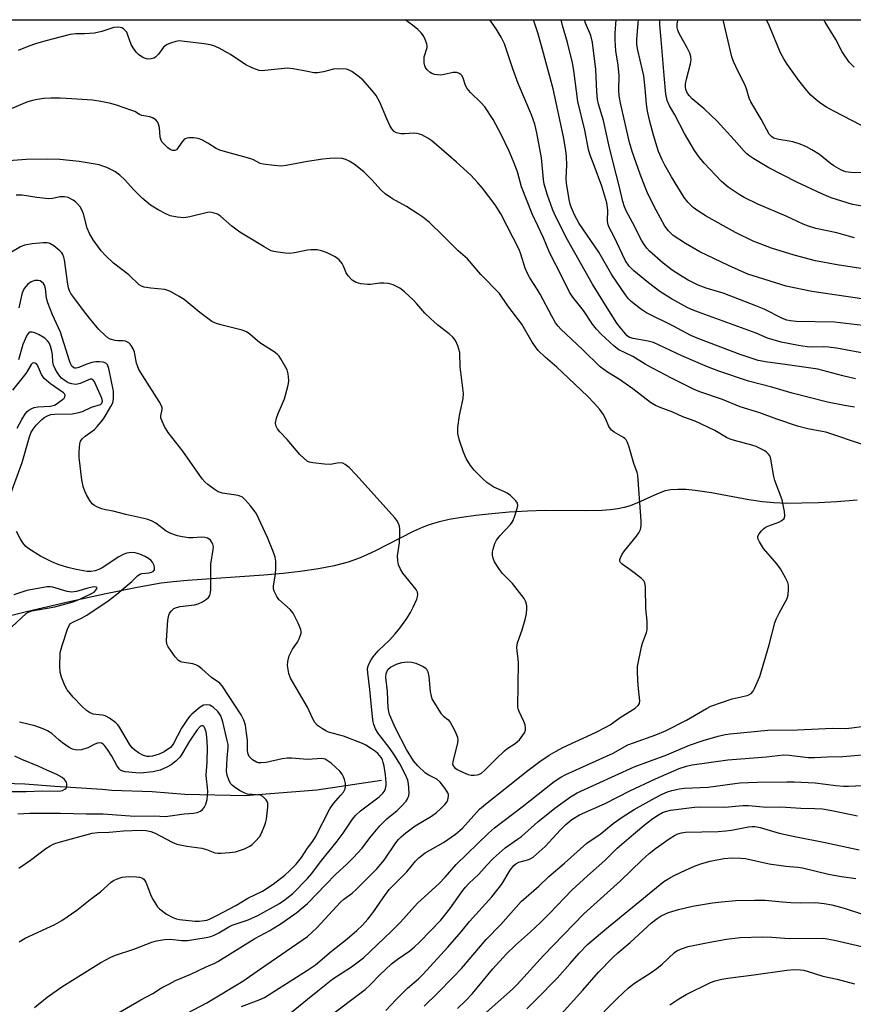
# Model space of a CAD drawing. Units: inches. Extents: x 1225770 to 1231770, y 561454 to 565454.
# Drawn here: x 1226916 to 1227160, y 565167 to 565454 of the extents above; entities that cross this region are included whole.
import ezdxf

# ---------------------------------------------------------------- set-up
doc = ezdxf.new("R2010")
doc.units = ezdxf.units.IN
doc.header["$MEASUREMENT"] = 0
for name, color, linetype in [('HYDRO-Single Line Stream', 4, 'Continuous'), ('NTRL-Trees', 3, 'Continuous'), ('Undefined', 1, 'Continuous')]:
    doc.layers.add(name, color=color, linetype=linetype)

msp = doc.modelspace()

# ---------------------------------------------------------------- linework, layer by layer
at = {"layer": 'HYDRO-Single Line Stream'}
for points in [[(1227160.65, 565313.94), (1227154.75, 565313.49), (1227149.36, 565313.19), (1227144.53, 565313.02), (1227140.12, 565313), (1227136.32, 565313.13), (1227132.98, 565313.4), (1227129.02, 565314.01), (1227118.12, 565316.08), (1227113.29, 565316.79), (1227110.59, 565317.03), (1227108.27, 565317.08), (1227106.25, 565316.94), (1227104.54, 565316.62), (1227102.26, 565315.79), (1227096.46, 565313.11), (1227094.27, 565312.23), (1227092.61, 565311.77), (1227090.68, 565311.4), (1227088.5, 565311.13), (1227086.1, 565310.95), (1227081.29, 565310.84), (1227069.51, 565310.95), (1227064.28, 565310.73), (1227058.95, 565310.4), (1227053.89, 565309.98), (1227049.24, 565309.47), (1227045.06, 565308.89), (1227041.44, 565308.25), (1227038.24, 565307.53), (1227035.6, 565306.75), (1227033.5, 565305.95), (1227030.87, 565304.75), (1227019.68, 565299), (1227015.42, 565297.04), (1227011.89, 565295.81), (1227007.8, 565294.74), (1227003.19, 565293.83), (1226997.88, 565293.05), (1226992.9, 565292.49), (1226987.27, 565292), (1226964.89, 565290.49), (1226960.77, 565290.1), (1226957.28, 565289.66), (1226950.24, 565288.44), (1226941.08, 565286.6), (1226929.94, 565284.16), (1226917.87, 565281.35), (1226903.89, 565277.78)], [(1227021.6, 565232.01), (1227002.71, 565229.19), (1226981.81, 565227.57), (1226964.2, 565227.91), (1226954.64, 565228.76), (1226942.81, 565229.1), (1226940.03, 565229.42), (1226926.12, 565230.27), (1226917.36, 565230.99), (1226895.88, 565231.6), (1226885.66, 565231.16), (1226877.43, 565229.99), (1226859.19, 565226.19), (1226855.63, 565224.65)]]:
    msp.add_lwpolyline(points, dxfattribs=at)
at = {"layer": 'NTRL-Trees'}
msp.add_lwpolyline([(1227184.17, 565012.03), (1227103.33, 564978.86), (1227090.05, 564970.19), (1227075.36, 564948.83), (1227032.98, 564933.83), (1227000.95, 564951.9), (1226929.39, 565066.34), (1226925.44, 565072.65), (1226900.61, 565102.47), (1226829.66, 565187.7), (1226806.68, 565290.03), (1226812.56, 565338.8), (1226822.47, 565420.86), (1226827.28, 565439.11), (1226834.88, 565454.31), (1227334.21, 565454.27)], dxfattribs=at)
at = {"layer": 'Undefined'}
for points, elevation in [([(1227000, 565439.17), (1226995.78, 565439.99), (1226994.12, 565440.18), (1226987.58, 565439.45), (1226986.74, 565439.42), (1226985.92, 565439.51), (1226984.03, 565440.15), (1226981.94, 565441.09), (1226977.47, 565444.18), (1226974.17, 565445.95), (1226972.6, 565446.67), (1226971.52, 565446.97), (1226969.84, 565447.29), (1226963.28, 565448.08), (1226962.4, 565448.11), (1226961.57, 565447.99), (1226960.24, 565447.58), (1226958.95, 565447.05), (1226958.27, 565446.62), (1226957.9, 565446.25), (1226956.45, 565444.27), (1226955.54, 565443.33), (1226955.09, 565443.07), (1226954.3, 565442.86), (1226953.47, 565442.82), (1226952.92, 565442.9), (1226952.09, 565443.2), (1226951.31, 565443.62), (1226950.62, 565444.14), (1226950.06, 565444.75), (1226949.07, 565446.08), (1226948.51, 565447.06), (1226947.53, 565449.84), (1226947.17, 565450.63), (1226946.84, 565451.09), (1226946.24, 565451.65), (1226945.77, 565451.93), (1226945.27, 565452.07), (1226944.48, 565452.14), (1226943.41, 565452.05), (1226939.94, 565450.91), (1226937.71, 565450.42), (1226934.87, 565450.14), (1226932.28, 565450.21), (1226930.63, 565449.96), (1226923.58, 565448.18), (1226920.48, 565447.28), (1226918.59, 565446.61), (1226915.42, 565445.31)], 524), ([(1227162.83, 565329.98), (1227151.48, 565333.78), (1227150.42, 565334.04), (1227146.21, 565334.78), (1227143.22, 565335.55), (1227137.15, 565337.64), (1227132.26, 565339.48), (1227126.48, 565341.18), (1227121.34, 565343.3), (1227114.66, 565345.56), (1227113.06, 565346.26), (1227106.35, 565349.55), (1227100.8, 565352.48), (1227098.7, 565353.64), (1227095.09, 565355.92), (1227091.03, 565357.9), (1227089.64, 565358.9), (1227085.84, 565362.43), (1227084.5, 565363.85), (1227083.34, 565365.4), (1227080.66, 565369.38), (1227077.55, 565373.25), (1227076.59, 565374.67), (1227074.47, 565379.1), (1227070.73, 565386.28), (1227068.99, 565390.55), (1227065.68, 565397.63), (1227062.57, 565405.45), (1227061.34, 565409.86), (1227060.42, 565412.37), (1227058.92, 565415.9), (1227056.69, 565420.6), (1227054.27, 565425.15), (1227051.82, 565428.82), (1227050.71, 565430.11), (1227047.65, 565433), (1227046.64, 565434.24), (1227046.19, 565435.13), (1227045.52, 565437.23), (1227045.17, 565437.94), (1227044.81, 565438.33), (1227044.37, 565438.64), (1227043.63, 565438.92), (1227042.54, 565438.87), (1227039.99, 565438.26), (1227038.84, 565438.12), (1227037.11, 565438.32), (1227036.31, 565438.59), (1227035.84, 565438.89), (1227035.03, 565439.68), (1227034.54, 565440.36), (1227034.31, 565440.87), (1227034.14, 565441.71), (1227034.08, 565442.59), (1227034.14, 565443.46), (1227034.94, 565446.19), (1227034.95, 565446.72), (1227034.85, 565447.25), (1227034.38, 565448.56), (1227033.88, 565449.56), (1227033.21, 565450.43), (1227032.25, 565451.41), (1227030.72, 565452.7), (1227028.52, 565454.3)], 526), ([(1227159.89, 565341.12), (1227156.97, 565341.58), (1227152.02, 565342.58), (1227141.64, 565345.15), (1227135.7, 565346.97), (1227128.94, 565348.66), (1227120.22, 565351.61), (1227116.88, 565352.85), (1227109.46, 565356.14), (1227101.13, 565360.01), (1227099.59, 565360.43), (1227095.15, 565361.14), (1227094.11, 565361.49), (1227093.45, 565361.93), (1227091.47, 565364.26), (1227090.43, 565365.67), (1227088.09, 565369.31), (1227083.35, 565377.03), (1227075.98, 565389.96), (1227072.25, 565397.34), (1227071.58, 565398.96), (1227070.12, 565403.08), (1227069.19, 565406.25), (1227068.98, 565407.65), (1227068.39, 565413.92), (1227067.04, 565421.29), (1227066.42, 565423.8), (1227065.47, 565426.47), (1227061.6, 565435.67), (1227060.06, 565439.97), (1227057.63, 565447.26), (1227056.66, 565449.17), (1227055.11, 565451.65), (1227053.26, 565454.29)], 528), ([(1227160.21, 565349.36), (1227156.44, 565350.25), (1227149.16, 565352.16), (1227139.64, 565353.57), (1227134.5, 565354.23), (1227131.76, 565354.78), (1227126.44, 565356.5), (1227114.37, 565361.07), (1227112.05, 565362.02), (1227106.81, 565364.84), (1227099.13, 565368.64), (1227097.3, 565369.84), (1227094.65, 565371.99), (1227093.84, 565372.78), (1227092.95, 565373.89), (1227088.94, 565379.75), (1227085.11, 565386.39), (1227079.42, 565394.81), (1227078.06, 565397.3), (1227077.17, 565399.36), (1227076.81, 565400.42), (1227076.5, 565401.79), (1227075.72, 565406.55), (1227075.63, 565408), (1227075.78, 565411.83), (1227075.69, 565414.35), (1227075.5, 565416.06), (1227074.79, 565420.09), (1227071.8, 565434.09), (1227068.45, 565446.72), (1227067.34, 565450.51), (1227066.11, 565454.29)], 530), ([(1227164.11, 565356.6), (1227154.58, 565358.31), (1227152.25, 565358.63), (1227150.77, 565358.72), (1227147.19, 565358.64), (1227146, 565358.69), (1227143.53, 565359.1), (1227138.44, 565360.14), (1227134.46, 565361.3), (1227131.16, 565362.7), (1227115.11, 565368.57), (1227112.74, 565369.47), (1227111.18, 565370.16), (1227106.4, 565372.79), (1227103.03, 565374.94), (1227099.71, 565377.4), (1227095.35, 565380.9), (1227094, 565382.26), (1227092.96, 565383.83), (1227089.54, 565391.03), (1227088.19, 565393.58), (1227087.88, 565394.35), (1227087.73, 565395.46), (1227087.78, 565398.66), (1227087.49, 565400.85), (1227086.03, 565405.65), (1227083.82, 565411.75), (1227082.66, 565414.7), (1227082.17, 565416.37), (1227081.02, 565422.04), (1227078.98, 565430.43), (1227077.87, 565439.47), (1227077.48, 565441.71), (1227076.03, 565447.64), (1227074.52, 565452.58), (1227074.19, 565454.29)], 532), ([(1227167.24, 565364.36), (1227154.01, 565365.92), (1227142.84, 565366.17), (1227141.18, 565366.31), (1227140.15, 565366.54), (1227138.81, 565367.04), (1227133.49, 565369.69), (1227131.02, 565370.73), (1227121.48, 565374.41), (1227116.5, 565375.92), (1227114.16, 565376.78), (1227111.27, 565378.25), (1227109.48, 565379.27), (1227106.63, 565381.17), (1227103.97, 565383.21), (1227099.94, 565386.67), (1227099.2, 565387.53), (1227098.23, 565388.91), (1227097.64, 565389.9), (1227095, 565395.1), (1227093.23, 565398.28), (1227092.69, 565399.62), (1227092.22, 565401.19), (1227091.23, 565405.4), (1227090.2, 565409.15), (1227088.25, 565416.91), (1227086.52, 565424.87), (1227085.08, 565429.65), (1227084.75, 565431.02), (1227084.53, 565433.2), (1227084.32, 565439.81), (1227083.28, 565447.63), (1227082.78, 565449.72), (1227081.28, 565453.33), (1227080.99, 565454.29)], 534), ([(1227161.98, 565372.8), (1227147.44, 565374.86), (1227139.9, 565376.45), (1227130.27, 565379.44), (1227128.7, 565380.01), (1227123.09, 565382.49), (1227114.72, 565386.47), (1227110.48, 565388.92), (1227106.9, 565391.28), (1227105.5, 565392.63), (1227104.48, 565394), (1227101.95, 565398.64), (1227099.62, 565403.26), (1227098.71, 565405.34), (1227097.28, 565409.22), (1227094.9, 565415.84), (1227094.12, 565418.43), (1227091.54, 565429.51), (1227091.07, 565432.08), (1227091.02, 565433.86), (1227091.14, 565438.02), (1227090.79, 565440.99), (1227090.16, 565445.22), (1227089.89, 565448.34), (1227089.93, 565450.34), (1227090.26, 565454.29)], 536), ([(1227161.7, 565381.61), (1227154.86, 565382.69), (1227148.53, 565383.86), (1227142.24, 565385.54), (1227135.65, 565387.59), (1227130.23, 565389.64), (1227125.11, 565392.14), (1227116.51, 565396.94), (1227114.13, 565398.46), (1227112.77, 565399.44), (1227111.17, 565401.02), (1227110.12, 565402.39), (1227106.4, 565408.44), (1227104.45, 565411.81), (1227103.62, 565413.39), (1227102.61, 565415.84), (1227101.13, 565420.62), (1227099.95, 565424.94), (1227099.36, 565427.54), (1227099.06, 565429.63), (1227098.72, 565434.2), (1227098.3, 565437.88), (1227097.96, 565439.6), (1227096.55, 565445.37), (1227096.27, 565447.11), (1227096.24, 565448.55), (1227096.69, 565453.32), (1227096.72, 565454.29)], 538), ([(1227159.88, 565390.59), (1227158.17, 565391.1), (1227154.71, 565392.02), (1227148.61, 565393.3), (1227146.42, 565393.99), (1227144.84, 565394.62), (1227139.95, 565396.93), (1227131.6, 565400.4), (1227127.68, 565402.36), (1227126.15, 565403.23), (1227122.94, 565405.37), (1227120.99, 565407.02), (1227115.9, 565412.39), (1227114.26, 565414.4), (1227113.15, 565416.06), (1227110.23, 565421.04), (1227107.39, 565426.53), (1227105.85, 565429.12), (1227105.16, 565430.68), (1227104.76, 565432.51), (1227104.23, 565438), (1227103.51, 565447.39), (1227102.96, 565452.93), (1227102.95, 565454.29)], 540), ([(1227163.41, 565399.68), (1227159.32, 565400.32), (1227153.05, 565402.22), (1227150.29, 565403.39), (1227142.99, 565406.88), (1227134.84, 565411.06), (1227130.5, 565413.63), (1227129.33, 565414.4), (1227128.44, 565415.1), (1227127.62, 565415.92), (1227124.74, 565419.23), (1227119.76, 565424.64), (1227115.99, 565428.26), (1227112.45, 565431.18), (1227111.63, 565432.04), (1227111.1, 565432.74), (1227110.84, 565433.22), (1227110.58, 565433.94), (1227110.48, 565434.72), (1227110.5, 565435.53), (1227110.75, 565436.94), (1227111.94, 565441.42), (1227112.1, 565442.57), (1227112.05, 565443.54), (1227111.75, 565444.53), (1227111.02, 565446.1), (1227108.6, 565450.25), (1227108.2, 565451.3), (1227108.06, 565452.07), (1227108.06, 565453.07), (1227108.29, 565454.03), (1227108.39, 565454.29)], 542), ([(1227162.97, 565409.53), (1227158.83, 565409.66), (1227157.23, 565409.91), (1227155.9, 565410.46), (1227153.83, 565411.64), (1227152.86, 565412.32), (1227149.66, 565414.89), (1227147.4, 565416.32), (1227145.85, 565417.2), (1227144.03, 565417.93), (1227141.9, 565418.63), (1227140.8, 565418.86), (1227137.75, 565419.28), (1227136.21, 565419.73), (1227135.6, 565420.14), (1227134.95, 565420.88), (1227132.63, 565425.29), (1227129.57, 565430.32), (1227129.13, 565431.36), (1227128.32, 565434.12), (1227127.93, 565435.17), (1227125.85, 565439.16), (1227124.53, 565442.14), (1227124.03, 565443.47), (1227121.48, 565454.29)], 544), ([(1227164.52, 565421.99), (1227153.8, 565427.54), (1227151.71, 565428.72), (1227150.02, 565429.86), (1227148.64, 565430.92), (1227147.16, 565432.31), (1227145.98, 565433.6), (1227143.6, 565436.53), (1227140.17, 565441.36), (1227139.2, 565442.84), (1227138.27, 565444.64), (1227135.02, 565452.47), (1227134.21, 565454.28)], 546), ([(1227159.75, 565440.41), (1227158.36, 565441.88), (1227156.28, 565444.94), (1227154.41, 565448.51), (1227151.27, 565453.63), (1227150.93, 565454.28)], 548), ([(1227000, 565168.09), (1227003.03, 565170.58), (1227007.45, 565174.05), (1227012.88, 565177.54), (1227016.38, 565180.23), (1227024.46, 565187.86), (1227027.15, 565190.67), (1227032.19, 565196.16), (1227038.46, 565201.92), (1227040.27, 565203.79), (1227043.49, 565207.48), (1227052.87, 565216.66), (1227054.71, 565218.22), (1227062.76, 565224.36), (1227072.13, 565231.75), (1227074.03, 565232.98), (1227075.5, 565233.77), (1227089.34, 565240.04), (1227093.66, 565242.41), (1227095.29, 565243.05), (1227101.77, 565245.32), (1227104.6, 565246.5), (1227110.76, 565249.68), (1227116.6, 565253.03), (1227117.91, 565253.7), (1227124.1, 565255.92), (1227128.48, 565256.82), (1227129, 565257.03), (1227129.69, 565257.47), (1227130.23, 565258.1), (1227130.65, 565258.86), (1227132.22, 565262.37), (1227134.98, 565271.62), (1227136.62, 565278.11), (1227137.03, 565279.15), (1227137.86, 565280.91), (1227140.19, 565285.24), (1227140.5, 565286.31), (1227140.63, 565287.97), (1227140.57, 565289.07), (1227140.35, 565289.89), (1227139.71, 565291.23), (1227138.28, 565293.86), (1227137.22, 565295.29), (1227133.3, 565299.79), (1227132.09, 565301.75), (1227131.74, 565302.49), (1227131.62, 565302.98), (1227131.66, 565303.45), (1227132.01, 565304.14), (1227132.71, 565305), (1227133.33, 565305.59), (1227133.79, 565305.92), (1227134.57, 565306.31), (1227137.73, 565307.54), (1227138.65, 565308), (1227139.33, 565308.58), (1227139.56, 565309.24), (1227139.45, 565310.62), (1227138.7, 565314.05), (1227136.6, 565319.7), (1227136.33, 565320.81), (1227135.46, 565325.94), (1227135.19, 565326.74), (1227134.75, 565327.41), (1227134.15, 565327.95), (1227133.63, 565328.3), (1227131.17, 565329.58), (1227129.83, 565330.04), (1227124.85, 565331.36), (1227123.51, 565331.78), (1227122.49, 565332.28), (1227119.11, 565334.24), (1227113.32, 565337.06), (1227109.67, 565338.23), (1227106.81, 565339.65), (1227103.06, 565340.99), (1227101.75, 565341.56), (1227100.28, 565342.5), (1227095.06, 565346.48), (1227091.16, 565349.16), (1227087.66, 565351.36), (1227085.53, 565352.93), (1227080.39, 565357.95), (1227074.08, 565363.91), (1227073.27, 565364.74), (1227072.51, 565365.73), (1227071.38, 565367.69), (1227068.05, 565374.15), (1227067.18, 565375.59), (1227064.97, 565378.89), (1227064.27, 565380.12), (1227063.62, 565381.73), (1227062.34, 565385.83), (1227061.85, 565387.13), (1227056.53, 565397.55), (1227054.87, 565400.19), (1227051.13, 565405.07), (1227049.84, 565406.63), (1227047.72, 565408.86), (1227043.59, 565412.67), (1227039.18, 565416.52), (1227036.38, 565418.9), (1227035.21, 565419.71), (1227033.42, 565420.63), (1227032.09, 565421.09), (1227030.98, 565421.13), (1227028.41, 565420.93), (1227027.31, 565420.97), (1227026.02, 565421.23), (1227025.36, 565421.62), (1227024.65, 565422.41), (1227024.07, 565423.41), (1227023.2, 565425.33), (1227021.2, 565430.26), (1227020.1, 565432.21), (1227018.83, 565433.76), (1227016.14, 565436.74), (1227014.83, 565437.86), (1227012.97, 565439.21), (1227012.22, 565439.59), (1227011.4, 565439.82), (1227009.05, 565439.95), (1227007.62, 565439.84), (1227004.7, 565439.07), (1227002.94, 565438.78), (1227001.87, 565438.82), (1227000, 565439.17)], 524), ([(1227000, 565412.93), (1226993.76, 565411.75), (1226992.31, 565411.56), (1226990.24, 565411.67), (1226987.02, 565412.08), (1226986.16, 565412.34), (1226984.24, 565413.34), (1226983.17, 565413.77), (1226980.34, 565414.58), (1226976.02, 565415.68), (1226974.36, 565416.2), (1226973.34, 565416.71), (1226970.88, 565418.21), (1226969.1, 565419.19), (1226968.04, 565419.58), (1226966.66, 565419.77), (1226965.28, 565419.79), (1226964.77, 565419.71), (1226964.29, 565419.5), (1226963.85, 565419.17), (1226963.26, 565418.53), (1226962.02, 565416.69), (1226961.69, 565416.33), (1226961.28, 565416.1), (1226960.58, 565416.06), (1226959.88, 565416.35), (1226959.22, 565416.84), (1226958.17, 565417.8), (1226957.45, 565418.65), (1226957.2, 565419.14), (1226956.97, 565419.95), (1226956.73, 565422.78), (1226956.4, 565424.09), (1226956.16, 565424.51), (1226955.71, 565425.03), (1226954.7, 565425.66), (1226953.91, 565425.89), (1226951.64, 565426.31), (1226950.91, 565426.63), (1226949.52, 565427.45), (1226948.71, 565427.81), (1226944.22, 565429.36), (1226942.5, 565429.82), (1226939.58, 565430.43), (1226937.22, 565430.76), (1226929.47, 565431.33), (1226927.69, 565431.4), (1226925.03, 565431.35), (1226922.97, 565431.26), (1226921, 565431), (1226919.62, 565430.72), (1226918, 565430.2), (1226916.13, 565429.47), (1226909.45, 565426.62)], 522), ([(1227000, 565386.95), (1226996.21, 565386.2), (1226994.75, 565386.02), (1226993.61, 565386.08), (1226991.33, 565386.36), (1226990.21, 565386.56), (1226989.4, 565386.82), (1226987.38, 565387.92), (1226982.65, 565390.75), (1226980.25, 565392.28), (1226977.92, 565393.94), (1226974.61, 565396.9), (1226973.68, 565397.45), (1226972.4, 565397.93), (1226971.61, 565398.06), (1226970.78, 565398), (1226965.66, 565396.72), (1226963.91, 565396.44), (1226961.9, 565396.61), (1226959.92, 565397.02), (1226958.62, 565397.59), (1226956.33, 565398.78), (1226955.09, 565399.49), (1226954.16, 565400.15), (1226952.81, 565401.22), (1226951.72, 565402.2), (1226949.19, 565404.74), (1226946.6, 565407.52), (1226945.12, 565408.91), (1226943.71, 565409.92), (1226941.33, 565411.11), (1226940.24, 565411.56), (1226939.11, 565411.88), (1226933.24, 565412.89), (1226927.6, 565413.43), (1226923.92, 565413.61), (1226917.81, 565413.47), (1226912.73, 565413.12)], 520), ([(1227000, 565176.57), (1227002.35, 565178.2), (1227007, 565182.2), (1227011.56, 565185.72), (1227014.47, 565188.22), (1227016.08, 565189.76), (1227017.67, 565191.46), (1227019.14, 565193.32), (1227022.11, 565197.75), (1227023.86, 565200.15), (1227025.41, 565201.78), (1227029.06, 565205.29), (1227031.56, 565208.41), (1227032.58, 565209.46), (1227034.38, 565210.92), (1227039.74, 565213.89), (1227043.3, 565216.3), (1227045.27, 565218.12), (1227050.32, 565223.65), (1227052, 565225.15), (1227058.2, 565229.99), (1227064.36, 565234.94), (1227067.93, 565237.55), (1227070.68, 565239.42), (1227072.65, 565240.6), (1227074.61, 565241.62), (1227084.15, 565246.01), (1227087.24, 565247.59), (1227088.45, 565248.33), (1227091.39, 565250.46), (1227095.78, 565253.19), (1227096.64, 565253.9), (1227097.05, 565254.54), (1227097.17, 565255.26), (1227096.62, 565259.76), (1227096.42, 565263.58), (1227096.46, 565265.32), (1227097.59, 565271.04), (1227097.94, 565272.17), (1227099.11, 565275.23), (1227099.29, 565276.08), (1227099.33, 565276.92), (1227099.26, 565278.61), (1227098.85, 565282.28), (1227098.83, 565288.44), (1227098.74, 565289.29), (1227098.61, 565289.78), (1227098.29, 565290.38), (1227097.52, 565291.18), (1227094.3, 565293.61), (1227091.96, 565295.19), (1227091.45, 565295.72), (1227091.31, 565296.13), (1227091.32, 565296.59), (1227091.48, 565297.11), (1227092.02, 565298.15), (1227092.65, 565299.16), (1227096.17, 565303.45), (1227096.85, 565304.37), (1227097.34, 565305.38), (1227097.56, 565306.46), (1227097.52, 565307.9), (1227096.69, 565319.76), (1227096.53, 565321.19), (1227096.32, 565321.99), (1227095.35, 565324.61), (1227094.07, 565329.44), (1227093.56, 565330.8), (1227093.15, 565331.55), (1227092.8, 565331.95), (1227092.37, 565332.27), (1227089.66, 565333.77), (1227088.84, 565334.43), (1227088.1, 565335.49), (1227087.25, 565337.6), (1227086.41, 565339.06), (1227085.42, 565340.45), (1227083.87, 565342.2), (1227081.86, 565344.28), (1227074.53, 565351.27), (1227072.84, 565352.81), (1227069.43, 565355.7), (1227067.47, 565357.65), (1227066.62, 565358.74), (1227065.68, 565360.13), (1227062.62, 565365.36), (1227058.57, 565370.68), (1227056.13, 565374.29), (1227050.63, 565379.87), (1227046.75, 565384.4), (1227044.07, 565386.74), (1227039.68, 565391.17), (1227035.71, 565395.03), (1227033.71, 565396.64), (1227032.3, 565397.62), (1227028.91, 565399.75), (1227024.9, 565402.01), (1227022.75, 565403.43), (1227021.53, 565404.54), (1227018.8, 565407.55), (1227016.51, 565409.85), (1227013.69, 565412.07), (1227012.21, 565413.02), (1227011.19, 565413.42), (1227010.13, 565413.71), (1227007.9, 565413.83), (1227006.5, 565413.78), (1227004.48, 565413.57), (1227000, 565412.93)], 522), ([(1227000, 565325.22), (1226997.76, 565327.31), (1226994.04, 565331.61), (1226991.89, 565333.91), (1226991.22, 565334.8), (1226990.78, 565335.79), (1226990.68, 565336.56), (1226990.94, 565337.89), (1226991.41, 565339.21), (1226992.73, 565342.13), (1226993.26, 565343.49), (1226994.31, 565347.15), (1226994.47, 565348), (1226994.52, 565348.87), (1226994.4, 565350.89), (1226994.08, 565351.98), (1226992.25, 565355.26), (1226991.77, 565355.97), (1226991.19, 565356.6), (1226990.26, 565357.28), (1226986.12, 565359.86), (1226983.17, 565362.42), (1226982.23, 565363.07), (1226980.88, 565363.56), (1226974.66, 565365.14), (1226973.09, 565365.67), (1226972.08, 565366.14), (1226970.86, 565366.98), (1226968.5, 565368.79), (1226963.92, 565372.55), (1226962.46, 565373.48), (1226959.95, 565374.88), (1226959.17, 565375.22), (1226958.34, 565375.45), (1226954.27, 565375.87), (1226952.31, 565376.19), (1226951.53, 565376.45), (1226950.86, 565376.88), (1226947.75, 565379.73), (1226943.28, 565383.15), (1226940.95, 565385.4), (1226939.73, 565386.81), (1226937.33, 565390.04), (1226936.32, 565391.8), (1226935.65, 565393.42), (1226934.5, 565397.61), (1226933.99, 565398.97), (1226933.54, 565399.67), (1226932.82, 565400.54), (1226932.23, 565401.13), (1226931.56, 565401.61), (1226930.08, 565402.33), (1226929.03, 565402.59), (1226927.63, 565402.55), (1226925.59, 565402.03), (1226924.45, 565401.97), (1226920.89, 565402.35), (1226916.57, 565403.04), (1226914.87, 565403.09)], 518), ([(1227000, 565253.42), (1226995, 565261.94), (1226994.53, 565263.32), (1226994.18, 565265.62), (1226994.22, 565266.76), (1226994.63, 565268.4), (1226995.62, 565270.37), (1226997.07, 565272.41), (1226997.62, 565273.42), (1226998.16, 565275.04), (1226998.2, 565275.58), (1226998.11, 565276.13), (1226997.33, 565278.03), (1226995.85, 565280.94), (1226994.91, 565282.02), (1226991.68, 565284.92), (1226991.02, 565285.82), (1226990.27, 565287.3), (1226990.06, 565288.06), (1226990.05, 565288.89), (1226990.62, 565292.31), (1226990.74, 565294.08), (1226990.72, 565296.15), (1226990.53, 565297.28), (1226990.02, 565298.94), (1226988.36, 565303.02), (1226985.08, 565309.91), (1226984.45, 565310.89), (1226983.35, 565312.25), (1226981.84, 565314.01), (1226981.02, 565314.78), (1226980.54, 565315.04), (1226979.74, 565315.29), (1226975.2, 565316), (1226973.88, 565316.4), (1226972.69, 565317.14), (1226970.86, 565318.5), (1226970.01, 565319.25), (1226969.26, 565320.13), (1226963.54, 565328.28), (1226959.28, 565333.7), (1226958.26, 565335.42), (1226957.49, 565336.97), (1226957.15, 565338.01), (1226957.14, 565338.54), (1226957.53, 565340.42), (1226957.52, 565340.93), (1226957.38, 565341.46), (1226956.7, 565342.73), (1226951.87, 565350.22), (1226950.75, 565352.14), (1226950.3, 565353.14), (1226950.05, 565353.92), (1226949.41, 565357.13), (1226949.01, 565358.15), (1226948.49, 565359.1), (1226948.17, 565359.52), (1226947.76, 565359.86), (1226946.81, 565360.34), (1226946.15, 565360.47), (1226944.62, 565360.5), (1226943.76, 565360.62), (1226942.38, 565360.98), (1226941.63, 565361.36), (1226940.74, 565362.11), (1226939.07, 565363.82), (1226936.26, 565367.15), (1226934.5, 565369.36), (1226931.69, 565373.13), (1226930.86, 565374.35), (1226930.46, 565375.13), (1226930.16, 565375.96), (1226929.92, 565377.02), (1226928.99, 565384.16), (1226928.82, 565384.97), (1226928.52, 565385.73), (1226928.22, 565386.19), (1226927.64, 565386.79), (1226925.86, 565388.23), (1226924.68, 565388.96), (1226923.89, 565389.14), (1226922.75, 565389.12), (1226919.55, 565388.79), (1226917.27, 565388.43), (1226916.12, 565387.95), (1226912.99, 565386.08)], 516), ([(1227000, 565186.41), (1227002.75, 565188.94), (1227009.67, 565196.52), (1227010.61, 565197.37), (1227013.02, 565199.13), (1227014.15, 565200.11), (1227020.24, 565206.24), (1227022.4, 565208.75), (1227025.85, 565213.82), (1227026.6, 565214.76), (1227027.42, 565215.6), (1227028.73, 565216.75), (1227031.46, 565218.75), (1227036.21, 565221.58), (1227037.73, 565222.67), (1227038.91, 565223.72), (1227040.15, 565225), (1227040.69, 565225.68), (1227041.07, 565226.41), (1227041.23, 565227.43), (1227041.2, 565227.93), (1227041.05, 565228.45), (1227040.29, 565229.69), (1227038.8, 565231.57), (1227037.82, 565232.41), (1227035.51, 565233.56), (1227034.54, 565234.19), (1227032.23, 565236.34), (1227030.97, 565237.76), (1227028.96, 565241.1), (1227025.71, 565247.31), (1227024.02, 565251.32), (1227023.78, 565252.14), (1227023.6, 565253.21), (1227023.38, 565257.98), (1227022.91, 565262.14), (1227023.01, 565263.24), (1227023.26, 565263.97), (1227023.51, 565264.41), (1227024.24, 565265.11), (1227025.99, 565266), (1227027.56, 565266.53), (1227029.13, 565266.73), (1227030.52, 565266.62), (1227031.64, 565266.28), (1227033.81, 565265.35), (1227034.29, 565265.07), (1227034.69, 565264.71), (1227035.17, 565263.79), (1227035.51, 565262.45), (1227035.9, 565258.06), (1227036.13, 565256.68), (1227036.45, 565255.67), (1227039.04, 565251.47), (1227039.74, 565250.78), (1227041.06, 565249.82), (1227041.73, 565249.06), (1227043.08, 565246.52), (1227043.86, 565244.68), (1227043.98, 565243.87), (1227043.88, 565243.04), (1227042.44, 565237.46), (1227042.43, 565236.94), (1227042.63, 565236.32), (1227043.06, 565235.76), (1227043.75, 565235.28), (1227045.61, 565234.33), (1227046.97, 565233.76), (1227047.83, 565233.59), (1227048.7, 565233.56), (1227049.56, 565233.64), (1227050.09, 565233.81), (1227050.84, 565234.21), (1227051.73, 565234.92), (1227055.14, 565238.39), (1227057.61, 565240.74), (1227058.27, 565241.27), (1227060.66, 565242.88), (1227061.97, 565243.94), (1227062.99, 565245.25), (1227063.4, 565245.96), (1227063.7, 565246.7), (1227063.77, 565247.46), (1227063.63, 565248.24), (1227063.2, 565249.3), (1227061.83, 565252.17), (1227061.57, 565252.98), (1227061.48, 565253.54), (1227061.69, 565266.45), (1227061.62, 565267.49), (1227061.25, 565269.93), (1227061.19, 565270.95), (1227061.41, 565272.26), (1227062.77, 565276), (1227063.66, 565279.1), (1227064.04, 565280.8), (1227064.16, 565282.19), (1227064.12, 565283.04), (1227063.96, 565283.89), (1227063.77, 565284.42), (1227063.36, 565285.17), (1227059.96, 565289.55), (1227057.05, 565292.54), (1227056.12, 565293.7), (1227054.67, 565295.94), (1227054.27, 565297.01), (1227054.11, 565297.82), (1227054.12, 565298.84), (1227054.28, 565299.66), (1227054.77, 565301.27), (1227055.23, 565302.25), (1227056.18, 565303.48), (1227059.36, 565306.78), (1227059.86, 565307.46), (1227060.12, 565307.97), (1227060.64, 565309.32), (1227061.33, 565311.54), (1227061.47, 565312.34), (1227061.35, 565313.07), (1227060.92, 565313.71), (1227060.35, 565314.31), (1227059.3, 565315.27), (1227058.4, 565315.96), (1227057.39, 565316.48), (1227054.49, 565317.74), (1227052.44, 565319.08), (1227051.16, 565320.22), (1227048.71, 565322.7), (1227047.63, 565324.08), (1227046.4, 565326.07), (1227045.6, 565327.99), (1227044.39, 565331.37), (1227043.99, 565333.39), (1227043.93, 565334.27), (1227043.98, 565335.16), (1227044.41, 565338.7), (1227045.51, 565343.61), (1227045.62, 565345.05), (1227044.63, 565352.84), (1227044.5, 565357.11), (1227043.94, 565359.06), (1227043.24, 565360.63), (1227042.51, 565361.52), (1227041.45, 565362.52), (1227038.09, 565365.04), (1227035.95, 565366.97), (1227034.31, 565368.58), (1227032, 565371.33), (1227030.98, 565372.41), (1227028.4, 565374.84), (1227027.01, 565375.86), (1227025.01, 565376.88), (1227023.67, 565377.23), (1227022.29, 565377.34), (1227021.17, 565377.33), (1227018.43, 565376.96), (1227017.6, 565376.93), (1227015.59, 565377.18), (1227014.2, 565377.55), (1227013.07, 565378.24), (1227011.87, 565379.43), (1227011.31, 565380.39), (1227010.53, 565382.33), (1227010.12, 565383.09), (1227009.22, 565384.15), (1227008.14, 565385.05), (1227005.73, 565386.22), (1227004.06, 565386.82), (1227002.88, 565387.03), (1227001.78, 565387.11), (1227001.01, 565387.1), (1227000, 565386.95)], 520), ([(1227000, 565238.12), (1226995.38, 565238.51), (1226994.03, 565238.52), (1226992.58, 565238.31), (1226987.94, 565237.31), (1226986.49, 565237.15), (1226985.66, 565237.23), (1226985.12, 565237.38), (1226983.98, 565238.1), (1226983.01, 565239.05), (1226982.74, 565239.49), (1226982.59, 565239.97), (1226982.48, 565241.02), (1226982.44, 565243.82), (1226982.22, 565245.86), (1226981.88, 565248.17), (1226981.39, 565249.68), (1226980.58, 565251.17), (1226975.1, 565259.67), (1226974.34, 565260.49), (1226971.99, 565262.12), (1226969.13, 565264.67), (1226968, 565265.52), (1226967.34, 565265.85), (1226966.54, 565266.09), (1226963.3, 565266.59), (1226962.76, 565266.77), (1226962.28, 565267.05), (1226961.32, 565268.11), (1226959.28, 565271.05), (1226958.93, 565271.83), (1226958.82, 565272.96), (1226959.22, 565278.89), (1226959.44, 565280.33), (1226959.66, 565280.84), (1226960.13, 565281.51), (1226960.93, 565282.24), (1226961.69, 565282.59), (1226962.84, 565282.82), (1226966.99, 565283.34), (1226968.07, 565283.65), (1226969.33, 565284.26), (1226970.52, 565284.97), (1226971.11, 565285.49), (1226971.47, 565286.11), (1226971.69, 565286.82), (1226971.8, 565287.97), (1226971.75, 565295.2), (1226972.47, 565299.51), (1226972.5, 565300.26), (1226972.33, 565301.04), (1226971.98, 565301.78), (1226971.67, 565302.22), (1226971.29, 565302.58), (1226970.83, 565302.81), (1226970.02, 565303.01), (1226968.89, 565303.11), (1226966.52, 565302.89), (1226965.37, 565302.92), (1226963.37, 565303.19), (1226961.97, 565303.51), (1226960.06, 565304.23), (1226958.75, 565304.87), (1226955.65, 565307.24), (1226954.45, 565307.94), (1226953.09, 565308.35), (1226946.87, 565309.7), (1226943.26, 565310.67), (1226940.99, 565311.11), (1226939.85, 565311.43), (1226938.47, 565311.94), (1226937.71, 565312.35), (1226937.1, 565312.9), (1226936.44, 565313.8), (1226935.41, 565315.51), (1226934.9, 565316.53), (1226934.49, 565317.9), (1226934.07, 565319.89), (1226933.29, 565326.36), (1226933.31, 565328.1), (1226933.5, 565330.39), (1226933.69, 565331.18), (1226934.13, 565331.87), (1226934.99, 565332.64), (1226937.77, 565334.61), (1226938.58, 565335.44), (1226939.71, 565336.79), (1226940.41, 565337.71), (1226941.21, 565338.96), (1226942.57, 565341.28), (1226943.08, 565342.34), (1226943.23, 565342.89), (1226943.33, 565343.76), (1226943.28, 565345.82), (1226941.95, 565352.44), (1226941.55, 565353.48), (1226941.05, 565353.95), (1226940.33, 565354.21), (1226939.23, 565354.35), (1226938.11, 565354.35), (1226936.97, 565354.14), (1226935.27, 565353.59), (1226933.17, 565352.71), (1226932.44, 565352.49), (1226932.02, 565352.5), (1226931.67, 565352.62), (1226931.15, 565353.09), (1226930.73, 565353.84), (1226930.42, 565354.64), (1226927.78, 565362.99), (1226925.46, 565368.09), (1226924.14, 565371.59), (1226923.77, 565372.95), (1226923.44, 565375.76), (1226923.15, 565376.79), (1226922.88, 565377.23), (1226922.3, 565377.77), (1226921.84, 565378.03), (1226921.34, 565378.16), (1226920.28, 565378.1), (1226919.25, 565377.77), (1226918.16, 565376.97), (1226917.3, 565375.91), (1226916.93, 565375.17), (1226916.55, 565374.12), (1226915.65, 565370.13)], 514), ([(1226912.6, 565313.99), (1226916.59, 565324.9), (1226918.77, 565332.46), (1226919.28, 565333.76), (1226919.82, 565334.72), (1226920.69, 565335.84), (1226922.36, 565337.48), (1226923.27, 565338.18), (1226924.25, 565338.69), (1226925.02, 565338.94), (1226926.05, 565339.09), (1226931.26, 565339.2), (1226933.22, 565339.5), (1226934.28, 565339.86), (1226936.91, 565341.09), (1226939.49, 565341.9), (1226939.93, 565342.31), (1226940.1, 565342.86), (1226940.04, 565343.3), (1226939.8, 565343.95), (1226937.71, 565348.52), (1226937.5, 565348.91), (1226937.23, 565349.2), (1226936.93, 565349.31), (1226936.53, 565349.26), (1226933.57, 565347.99), (1226932.77, 565347.79), (1226932.24, 565347.77), (1226931.17, 565347.89), (1226930.09, 565348.24), (1226929.14, 565348.75), (1226928.16, 565349.57), (1226927.61, 565350.18), (1226926.97, 565351.11), (1226926.27, 565352.33), (1226925.82, 565353.34), (1226925.62, 565354.26), (1226925.45, 565356.37), (1226925.26, 565357.49), (1226924.89, 565358.91), (1226924.47, 565359.92), (1226924.06, 565360.49), (1226923.21, 565361.23), (1226921.56, 565362.21), (1226920.32, 565362.78), (1226919.55, 565363.01), (1226918.86, 565362.99), (1226918.55, 565362.79), (1226918.12, 565362.24), (1226917.49, 565360.98), (1226916.83, 565359.37), (1226915.59, 565354.9)], 512), ([(1226915.2, 565334.98), (1226916.54, 565337.5), (1226917.56, 565339.21), (1226918.11, 565339.88), (1226918.52, 565340.24), (1226919.41, 565340.76), (1226920.14, 565341.03), (1226921.23, 565341.21), (1226924.86, 565341.4), (1226926.02, 565341.64), (1226926.88, 565342.14), (1226928.45, 565343.37), (1226928.85, 565343.73), (1226929.08, 565344.09), (1226929.17, 565344.64), (1226929.01, 565344.96), (1226928.71, 565345.26), (1226924.87, 565347.94), (1226923.69, 565348.86), (1226923.08, 565349.45), (1226922.3, 565350.61), (1226921.06, 565353.42), (1226920.8, 565353.76), (1226920.44, 565353.98), (1226920.04, 565354.06), (1226919.66, 565353.98), (1226919.2, 565353.53), (1226918.2, 565351.68), (1226917.72, 565350.96), (1226913.78, 565346.06)], 510), ([(1227000, 565196.07), (1227005.41, 565201.6), (1227008.17, 565204.6), (1227011.49, 565207.59), (1227013.32, 565209.39), (1227015.94, 565212.26), (1227018.19, 565215.29), (1227021.2, 565218.79), (1227023.15, 565220.78), (1227026.21, 565223.3), (1227027.47, 565224.48), (1227028.85, 565225.98), (1227029.18, 565226.44), (1227029.48, 565227.11), (1227029.61, 565227.57), (1227029.69, 565228.42), (1227029.53, 565231.01), (1227029.3, 565232.12), (1227028.64, 565233.68), (1227026.96, 565236.88), (1227025.47, 565239.47), (1227024.2, 565241.31), (1227020.57, 565245.95), (1227019.88, 565247.14), (1227019.38, 565248.36), (1227019.18, 565249.19), (1227018.98, 565250.65), (1227018.23, 565258.6), (1227017.6, 565263.47), (1227017.55, 565264.59), (1227017.65, 565265.22), (1227018.03, 565266.19), (1227018.64, 565267.3), (1227019.23, 565268.18), (1227020.71, 565269.89), (1227024.03, 565273.14), (1227025.64, 565274.9), (1227026.95, 565276.5), (1227029.02, 565279.33), (1227030.1, 565281.09), (1227030.88, 565282.64), (1227031.93, 565285.01), (1227032.2, 565285.8), (1227032.28, 565286.32), (1227032.16, 565287.09), (1227031.8, 565287.83), (1227027.9, 565292.62), (1227027.18, 565293.79), (1227026.65, 565295.02), (1227026.42, 565296.17), (1227026.35, 565297.66), (1227026.87, 565301.44), (1227027.02, 565304.06), (1227027.02, 565305.5), (1227026.89, 565306.32), (1227026.61, 565307.07), (1227026.1, 565308.02), (1227025.56, 565308.73), (1227014.2, 565321.3), (1227012.14, 565323.43), (1227011.04, 565324.39), (1227010.32, 565324.74), (1227009.55, 565324.83), (1227008.71, 565324.76), (1227006.69, 565324.4), (1227004.97, 565324.43), (1227001.58, 565324.79), (1227000.56, 565325), (1227000, 565325.22)], 518), ([(1226915.68, 565206.44), (1226919.04, 565208.7), (1226923.56, 565212.11), (1226924.77, 565212.92), (1226925.49, 565213.3), (1226926.47, 565213.71), (1226927.83, 565214.15), (1226937.09, 565216.64), (1226938.75, 565216.85), (1226942, 565216.97), (1226946.24, 565217.34), (1226951.4, 565217.53), (1226952.9, 565217.43), (1226954.22, 565217.09), (1226955.5, 565216.62), (1226960.5, 565214.02), (1226961.86, 565213.46), (1226964.79, 565212.86), (1226969.15, 565212.25), (1226970.45, 565211.88), (1226972.97, 565210.93), (1226973.79, 565210.81), (1226974.64, 565210.8), (1226977.23, 565210.96), (1226978.94, 565211.18), (1226981.61, 565212.1), (1226983.12, 565212.83), (1226983.8, 565213.34), (1226984.86, 565214.3), (1226985.98, 565215.56), (1226986.53, 565216.59), (1226987.41, 565218.79), (1226987.79, 565219.91), (1226987.99, 565220.77), (1226988.44, 565224.25), (1226988.42, 565225.37), (1226988.25, 565225.88), (1226987.96, 565226.34), (1226986.97, 565227.33), (1226986.25, 565227.7), (1226982.5, 565228.07), (1226981.5, 565228.41), (1226980.29, 565228.98), (1226978.93, 565229.85), (1226978.05, 565230.55), (1226977.51, 565231.18), (1226976.98, 565232.19), (1226976.5, 565233.55), (1226976.38, 565234.69), (1226976.53, 565238.52), (1226976.84, 565241.64), (1226976.79, 565242.57), (1226976.58, 565243.67), (1226975.25, 565249.19), (1226974.71, 565250.88), (1226974.33, 565251.55), (1226973.85, 565252.17), (1226972.4, 565253.47), (1226971.45, 565253.99), (1226970.36, 565254.17), (1226969.58, 565254.03), (1226968.64, 565253.46), (1226966.23, 565251.45), (1226965.62, 565250.84), (1226964.92, 565249.96), (1226963.21, 565247.36), (1226960.86, 565242.81), (1226960.43, 565242.21), (1226959.94, 565241.69), (1226958.15, 565240.43), (1226956.61, 565239.71), (1226954.68, 565239.09), (1226953.88, 565239.01), (1226953.11, 565239.07), (1226952.1, 565239.36), (1226950.66, 565240.07), (1226949.53, 565240.86), (1226948.74, 565241.59), (1226947.99, 565242.64), (1226945.11, 565247.57), (1226944.62, 565248.26), (1226944.02, 565248.86), (1226942.14, 565250.19), (1226940.9, 565250.9), (1226940.12, 565251.15), (1226938.14, 565251.27), (1226937.32, 565251.42), (1226936.34, 565251.89), (1226935.42, 565252.49), (1226934.14, 565253.64), (1226931.55, 565256.34), (1226929.8, 565258.5), (1226929.08, 565259.77), (1226928.08, 565262.23), (1226927.71, 565263.64), (1226927.65, 565265.39), (1226927.75, 565269.21), (1226927.88, 565270.08), (1226928.28, 565271.48), (1226929.84, 565276.25), (1226930.43, 565277.53), (1226930.78, 565277.91), (1226931.41, 565278.33), (1226933.97, 565279.47), (1226935.53, 565280.36), (1226941.79, 565284.54), (1226944.28, 565286.47), (1226946.94, 565288.69), (1226948.69, 565290.2), (1226950.37, 565291.84), (1226950.96, 565292.31), (1226951.64, 565292.55), (1226953.71, 565292.67), (1226954.44, 565292.88), (1226954.86, 565293.12), (1226955.18, 565293.43), (1226955.28, 565293.61), (1226955.34, 565294.05), (1226955.18, 565294.81), (1226954.72, 565295.82), (1226954.19, 565296.43), (1226953.55, 565296.93), (1226952.59, 565297.48), (1226951.04, 565298.11), (1226949.69, 565298.5), (1226948.58, 565298.64), (1226947.17, 565298.46), (1226946.09, 565298.09), (1226944.84, 565297.36), (1226939.98, 565294.15), (1226939.06, 565293.68), (1226937.95, 565293.32), (1226936.68, 565293.11), (1226935.6, 565293.13), (1226932.4, 565293.7), (1226929.93, 565294.27), (1226927.11, 565295.12), (1226925.3, 565295.9), (1226921.98, 565297.58), (1226918.59, 565299.68), (1226917.71, 565300.4), (1226916.77, 565301.5), (1226916.02, 565302.74), (1226914.94, 565304.81)], 512), ([(1226913.55, 565276.89), (1226917.81, 565280.86), (1226918.45, 565281.24), (1226919.45, 565281.6), (1226926.14, 565282.72), (1226931.53, 565284.19), (1226933.63, 565285.08), (1226937.04, 565286.72), (1226937.71, 565287.17), (1226938.08, 565287.53), (1226938.36, 565287.91), (1226938.49, 565288.25), (1226938.47, 565288.39), (1226938.21, 565288.55), (1226937.78, 565288.6), (1226937.03, 565288.54), (1226935.78, 565288.23), (1226932.46, 565287.2), (1226931.12, 565287.01), (1226929.76, 565287.21), (1226925.61, 565288.49), (1226924.8, 565288.62), (1226923.89, 565288.61), (1226917.96, 565287.5), (1226914.16, 565286.31)], 510), ([(1227000, 565203.41), (1227001.32, 565204.89), (1227004.1, 565208.62), (1227008.39, 565213.95), (1227010.43, 565216.67), (1227013.19, 565220.69), (1227014.07, 565221.82), (1227015.49, 565223.14), (1227020.91, 565227.24), (1227022.05, 565228.3), (1227022.48, 565228.93), (1227022.79, 565229.7), (1227022.99, 565230.52), (1227023.03, 565231.36), (1227022.83, 565233.65), (1227022.42, 565236.21), (1227022.17, 565237.32), (1227021.89, 565238.06), (1227021.51, 565238.76), (1227020.52, 565239.93), (1227019.91, 565240.45), (1227018.75, 565241.25), (1227017.07, 565242.3), (1227016.09, 565242.81), (1227010.53, 565244.97), (1227006.16, 565246.14), (1227005.38, 565246.51), (1227004.38, 565247.12), (1227002.96, 565248.14), (1227002.17, 565248.95), (1227001.46, 565250.21), (1227000, 565253.42)], 516), ([(1226915.38, 565222.31), (1226918.88, 565222.51), (1226927.84, 565222.5), (1226935.42, 565222.26), (1226940.29, 565222.32), (1226949.48, 565221.58), (1226955.2, 565221.66), (1226958.47, 565221.53), (1226963.97, 565222.25), (1226966.72, 565222.5), (1226967.77, 565222.72), (1226968.74, 565223.11), (1226969.37, 565223.53), (1226969.85, 565224.13), (1226970.33, 565225.08), (1226970.7, 565226.43), (1226970.87, 565228.78), (1226970.83, 565229.95), (1226970.47, 565232.53), (1226970.4, 565233.59), (1226970.66, 565237.42), (1226970.74, 565241.81), (1226970.55, 565244.78), (1226970.36, 565246.25), (1226969.94, 565247.54), (1226969.69, 565247.87), (1226969.41, 565248.04), (1226969.06, 565248.04), (1226968.65, 565247.81), (1226967.77, 565246.83), (1226965.56, 565243.56), (1226963.6, 565240.16), (1226962.78, 565238.92), (1226961.56, 565237.64), (1226960.16, 565236.56), (1226958.85, 565235.89), (1226956.94, 565235.06), (1226956.1, 565234.81), (1226954.94, 565234.6), (1226951.12, 565234.17), (1226949.84, 565234.22), (1226946.68, 565234.52), (1226945.7, 565234.82), (1226945.34, 565235.07), (1226944.96, 565235.47), (1226944.33, 565236.45), (1226942.84, 565239.11), (1226941.54, 565241.09), (1226940.66, 565242.25), (1226940.26, 565242.64), (1226939.82, 565242.91), (1226939.34, 565243.05), (1226938.59, 565242.95), (1226937.84, 565242.64), (1226935.85, 565241.6), (1226933.93, 565240.99), (1226932.83, 565240.88), (1226932.07, 565240.99), (1226931.32, 565241.2), (1226930.31, 565241.71), (1226928.36, 565243.07), (1226927.42, 565243.8), (1226925.25, 565245.74), (1226924.05, 565246.54), (1226922.74, 565247.1), (1226920.31, 565247.97), (1226915.83, 565249.08)], 510), ([(1227005.86, 565162.68), (1227016.86, 565170.99), (1227018.34, 565172.28), (1227021.13, 565175.25), (1227024.57, 565178.48), (1227026.17, 565179.69), (1227029.91, 565182.26), (1227031.2, 565183.3), (1227032.84, 565184.88), (1227039.01, 565191.19), (1227041.64, 565194.54), (1227045.12, 565199.5), (1227046.18, 565200.88), (1227047.17, 565201.94), (1227050.06, 565204.64), (1227052.39, 565207.32), (1227054.25, 565209.25), (1227057.8, 565212.38), (1227061.42, 565214.84), (1227062.54, 565215.69), (1227067.32, 565219.98), (1227072.31, 565223.96), (1227076.9, 565227.23), (1227078.87, 565228.46), (1227095.46, 565235.98), (1227105, 565239.52), (1227111.69, 565242.37), (1227115.64, 565243.7), (1227120.04, 565245), (1227122.04, 565245.42), (1227123.5, 565245.63), (1227134.51, 565246.73), (1227143.23, 565246.78), (1227153.42, 565247.3), (1227157.37, 565247.26), (1227159.09, 565247.4), (1227164.73, 565248.21)], 526), ([(1226911.84, 565228.8), (1226917.8, 565228.83), (1226922.54, 565228.99), (1226927.03, 565228.88), (1226927.92, 565228.97), (1226928.43, 565229.11), (1226929.12, 565229.45), (1226929.45, 565229.77), (1226929.63, 565230.22), (1226929.67, 565230.98), (1226929.57, 565231.49), (1226929.33, 565231.95), (1226928.96, 565232.34), (1226928.28, 565232.87), (1226926.77, 565233.77), (1226923.84, 565235.02), (1226921.29, 565236.23), (1226916.49, 565238.12), (1226914.52, 565239.15)], 508), ([(1227022.91, 565164.84), (1227025.84, 565167.95), (1227029.21, 565171.32), (1227032.43, 565174.1), (1227033.86, 565175.45), (1227041.02, 565183.29), (1227044.9, 565187.81), (1227047.37, 565190.83), (1227053.88, 565198.08), (1227056.76, 565201.76), (1227059.29, 565205.81), (1227060.32, 565207.14), (1227060.91, 565207.68), (1227061.78, 565208.17), (1227064.7, 565208.93), (1227065.33, 565209.19), (1227065.99, 565209.61), (1227069.45, 565212.75), (1227073.93, 565217.64), (1227075.56, 565219.21), (1227077.31, 565220.64), (1227079.55, 565221.98), (1227087, 565225.32), (1227094.17, 565229.04), (1227101.71, 565232.53), (1227108.68, 565235.49), (1227110.81, 565236.17), (1227112.47, 565236.57), (1227122.88, 565238.11), (1227134.12, 565238.93), (1227139.11, 565239.49), (1227140.78, 565239.46), (1227146.3, 565238.79), (1227148.21, 565238.7), (1227151.85, 565238.95), (1227156.47, 565239.08), (1227165.53, 565239.84)], 528), ([(1227000, 565212.27), (1227001.56, 565214.34), (1227002.37, 565215.6), (1227006.53, 565223.73), (1227007.61, 565225.26), (1227009.79, 565227.72), (1227010.52, 565228.65), (1227010.98, 565229.55), (1227011.14, 565230.3), (1227011.08, 565231.16), (1227010.84, 565232.3), (1227010.58, 565233.14), (1227010.19, 565233.89), (1227009.44, 565234.73), (1227008.19, 565235.91), (1227006.9, 565237.06), (1227006.04, 565237.71), (1227005.13, 565238.24), (1227004.21, 565238.46), (1227000, 565238.12)], 514), ([(1227034.1, 565166.13), (1227038.04, 565169.84), (1227042.62, 565174.53), (1227045, 565177.14), (1227052.21, 565185.53), (1227056.52, 565189.99), (1227062.49, 565196.67), (1227067.58, 565201.16), (1227070.5, 565203.95), (1227075.16, 565207.83), (1227081.68, 565213.69), (1227082.6, 565214.4), (1227085.44, 565216.25), (1227089.37, 565219.49), (1227091.97, 565221.34), (1227095.48, 565223.52), (1227101.59, 565226.95), (1227103.63, 565228.01), (1227105.18, 565228.69), (1227106.52, 565229.13), (1227108.72, 565229.61), (1227110.17, 565229.81), (1227117.08, 565230.07), (1227124.89, 565231.18), (1227126.38, 565231.33), (1227131.46, 565231.52), (1227140.07, 565231.63), (1227142.27, 565231.6), (1227148.38, 565231.3), (1227154.45, 565230.56), (1227156.68, 565230.4), (1227158.08, 565230.38), (1227162.38, 565230.56)], 530), ([(1227043.89, 565165.36), (1227046.19, 565167.62), (1227048.19, 565169.81), (1227054.18, 565176.98), (1227058.18, 565181.42), (1227060.79, 565183.96), (1227065.15, 565187.8), (1227068.09, 565190.51), (1227070.76, 565193.18), (1227077.3, 565199.99), (1227081.8, 565204.15), (1227086.87, 565208.67), (1227090.55, 565212.21), (1227095.28, 565216.35), (1227098.9, 565219.34), (1227100.9, 565220.88), (1227102.55, 565222.01), (1227103.81, 565222.7), (1227104.67, 565223.01), (1227106.11, 565223.31), (1227113.13, 565224.27), (1227114.85, 565224.33), (1227122.02, 565224.24), (1227127.24, 565224.7), (1227128.92, 565224.75), (1227134.25, 565224.27), (1227138.31, 565224.3), (1227144.24, 565223.92), (1227148.32, 565223.87), (1227150.53, 565223.72), (1227153.28, 565223.27), (1227159.35, 565222.02), (1227160.77, 565221.66)], 532), ([(1227048.02, 565160.49), (1227059.91, 565171.02), (1227061.31, 565172.46), (1227068.97, 565180.89), (1227080.81, 565193.02), (1227091.48, 565202.66), (1227097.74, 565208.76), (1227099.91, 565210.72), (1227101.7, 565212.12), (1227106.04, 565215.14), (1227107.28, 565215.92), (1227108.26, 565216.41), (1227109.29, 565216.77), (1227110.47, 565216.93), (1227120.07, 565217.13), (1227122.29, 565217.27), (1227123.96, 565217.49), (1227128.94, 565218.49), (1227130.02, 565218.6), (1227130.75, 565218.57), (1227132.29, 565218.26), (1227137.82, 565216.67), (1227142, 565215.72), (1227151.83, 565213.84), (1227161.28, 565211.79)], 534), ([(1226915.77, 565184.88), (1226917.48, 565185.91), (1226926.14, 565189.99), (1226928.21, 565191.13), (1226932.55, 565194.13), (1226936.52, 565197.26), (1226939.51, 565199.5), (1226942.62, 565202.3), (1226943.34, 565202.8), (1226944.14, 565203.19), (1226945.81, 565203.74), (1226947.79, 565203.97), (1226950.05, 565203.87), (1226950.87, 565203.75), (1226951.64, 565203.55), (1226952.22, 565203.17), (1226952.79, 565202.34), (1226954.35, 565198.18), (1226954.88, 565197.12), (1226955.67, 565195.85), (1226956.2, 565195.14), (1226956.8, 565194.53), (1226958.82, 565192.93), (1226960.64, 565192.01), (1226961.74, 565191.61), (1226962.59, 565191.42), (1226967.2, 565190.92), (1226968.35, 565190.94), (1226969.77, 565191.09), (1226970.56, 565191.26), (1226971.37, 565191.53), (1226973.72, 565192.63), (1226979.02, 565195.47), (1226982.61, 565197.62), (1226986.83, 565199.67), (1226989.96, 565201.71), (1226993.36, 565204.32), (1226994.88, 565205.72), (1226996.67, 565207.54), (1226998.28, 565209.48), (1227000, 565212.27)], 514), ([(1227064.07, 565165.32), (1227066.97, 565168.12), (1227072.96, 565174.27), (1227076.82, 565178.52), (1227079.38, 565181.61), (1227081.88, 565184.14), (1227086.89, 565188.36), (1227104.16, 565202.48), (1227105.63, 565203.43), (1227107.16, 565204.29), (1227110.64, 565205.91), (1227113.59, 565207.16), (1227115.22, 565207.73), (1227117.71, 565208.42), (1227121.72, 565209.2), (1227124.06, 565209.38), (1227126.64, 565209.35), (1227128.07, 565209.25), (1227134.94, 565207.66), (1227139.79, 565206.96), (1227143.31, 565206.73), (1227144.71, 565206.53), (1227152.29, 565204.68), (1227156.11, 565203.95), (1227160.3, 565203.36)], 536), ([(1226920.22, 565165.73), (1226923.96, 565168.72), (1226928.25, 565171.71), (1226939.58, 565178.8), (1226942.55, 565180.43), (1226943.89, 565180.98), (1226949.24, 565182.75), (1226954.51, 565184.76), (1226955.91, 565185.19), (1226958.17, 565185.56), (1226959.87, 565185.69), (1226963.32, 565185.32), (1226964.96, 565185.32), (1226970.4, 565186.17), (1226971.74, 565186.49), (1226972.76, 565186.85), (1226974.11, 565187.5), (1226976.98, 565189.24), (1226977.97, 565189.76), (1226982.64, 565191.31), (1226985.5, 565192.55), (1226991.81, 565196.12), (1226993.46, 565197.25), (1226995.69, 565199.01), (1227000, 565203.41)], 516), ([(1226944.06, 565163.71), (1226951.28, 565167.96), (1226954.84, 565169.82), (1226957.35, 565171.41), (1226959.63, 565172.66), (1226961.45, 565173.55), (1226965.95, 565175.4), (1226970.36, 565177.57), (1226972.94, 565178.64), (1226973.81, 565179.1), (1226984.58, 565185.87), (1226988.97, 565188.19), (1226992.3, 565190.22), (1226996.87, 565193.42), (1227000, 565196.07)], 518), ([(1227074.13, 565163.77), (1227080.52, 565170.74), (1227085.1, 565176), (1227089.16, 565180.2), (1227090.76, 565181.68), (1227094.29, 565184.72), (1227100.59, 565190.45), (1227102.19, 565191.68), (1227103.42, 565192.44), (1227105.55, 565193.44), (1227108.44, 565194.37), (1227112.57, 565195.35), (1227118.39, 565196.28), (1227120.98, 565196.61), (1227125.23, 565196.99), (1227130.61, 565197.09), (1227133.82, 565197.04), (1227138.7, 565196.56), (1227141.3, 565196.39), (1227144.19, 565196.26), (1227148.52, 565196.33), (1227151.03, 565196.07), (1227153.25, 565195.65), (1227155.78, 565195.04), (1227157.16, 565194.64), (1227162.51, 565192.86)], 538), ([(1226961.1, 565162.14), (1226970.55, 565167.06), (1226981.13, 565173.4), (1226986.24, 565177.04), (1227000, 565186.41)], 520), ([(1227083.13, 565160.8), (1227090.47, 565168.31), (1227093.84, 565171.41), (1227095.59, 565172.76), (1227100.47, 565175.94), (1227102.12, 565177.11), (1227103.69, 565178.37), (1227107.27, 565181.81), (1227107.99, 565182.3), (1227109.04, 565182.78), (1227111.27, 565183.5), (1227117.59, 565184.81), (1227122.51, 565185.7), (1227126.46, 565186.11), (1227132.96, 565186.34), (1227135.72, 565186.23), (1227140.79, 565185.86), (1227150.75, 565185.91), (1227151.86, 565185.78), (1227154.07, 565185.33), (1227164.95, 565182.84)], 540), ([(1226980.74, 565166.02), (1226985.92, 565167.91), (1226987.47, 565168.63), (1227000, 565176.57)], 522), ([(1227105.88, 565166.47), (1227108.58, 565168.24), (1227110.7, 565169.49), (1227117.81, 565172.96), (1227119.16, 565173.46), (1227121.11, 565173.99), (1227122.84, 565174.27), (1227130.44, 565175.22), (1227140.15, 565176.65), (1227142.14, 565176.76), (1227144.13, 565176.72), (1227144.97, 565176.6), (1227146.09, 565176.33), (1227150.63, 565174.88), (1227154.84, 565173.97), (1227159.86, 565172.59)], 542), ([(1226991.5, 565161.22), (1227000, 565168.09)], 524)]:
    msp.add_lwpolyline(points, dxfattribs=dict(at, elevation=elevation))

doc.saveas('drawing.dxf')
